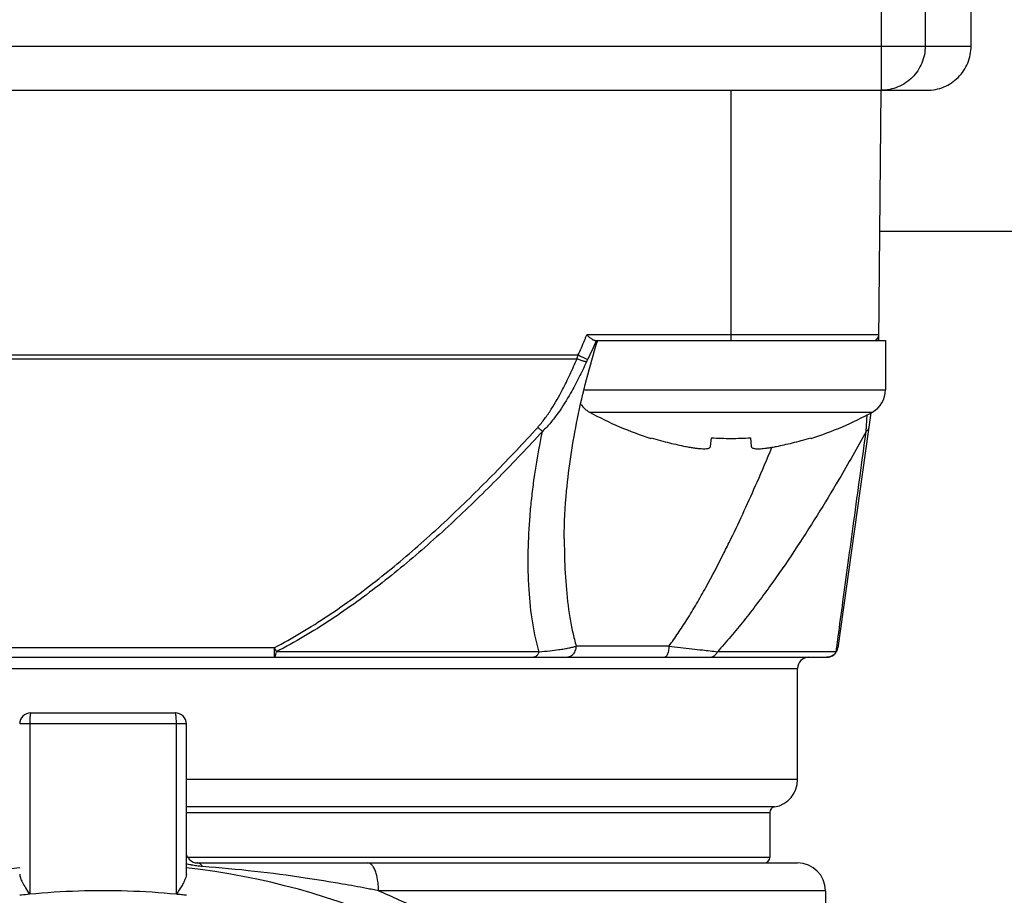
# Model space of a CAD drawing. Units: inches. Extents: x 0 to 17, y 0 to 11.
# Drawn here: x 2.4 to 2.8, y 7 to 7.3 of the extents above; entities that cross this region are included whole.
import ezdxf

# ---------------------------------------------------------------- set-up
doc = ezdxf.new("R2010")
doc.units = ezdxf.units.IN
doc.header["$LTSCALE"] = 0.935
doc.header["$MEASUREMENT"] = 0
doc.layers.get('0').update_dxf_attribs({"linetype": 'CONTINUOUS'})
doc.styles.get("Standard").update_dxf_attribs({"font": 'txt', "width": 0.8})
doc.dimstyles.new('DIMSTYLE_1', dxfattribs={"dimtxt": 0.1, "dimasz": 0.1875, "dimexe": 0.18, "dimexo": 0.0625, "dimgap": 0.09, "dimtad": 0, "dimtih": 1, "dimtoh": 1, "dimdec": 3, "dimlfac": 2, "dimzin": 4, "dimdsep": 46, "dimtxsty": 'STANDARD', "dimblk": 'CLOSED', "dimblk1": 'CLOSED', "dimblk2": 'CLOSED', "dimcen": 0.09, "dimadec": 0, "dimazin": 0, "dimtp": 0.005, "dimtm": 0.005, "dimtfac": 1, "dimtdec": 3, "dimtofl": 0, "dimtmove": 0, "dimatfit": 3, "dimldrblk": 'CLOSED', "dimfxl": 1, "dimtolj": 1, "dimtzin": 4, "dimarcsym": 0})

# ---------------------------------------------------------------- blocks, each defined once
blk = doc.blocks.new('_CLOSED')
at = {"color": 0, "linetype": 'BYBLOCK'}
for p, q in [((0, 0), (-1, 0.1666666667)), ((-1, 0.1666666667), (-1, -0.1666666667)), ((-1, -0.1666666667), (0, 0)), ((-1, 0), (0, 0))]:
    blk.add_line(p, q, dxfattribs=at)
blk = doc.blocks.new('*D10')
at = {"color": 2, "linetype": 'CONTINUOUS'}
for p, q in [((3.0664618143, 9.5636174966), (3.3833971717, 9.5636174966)), ((3.3208971717, 9.5636174966), (3.3208971717, 7.1433019043)), ((3.3208971717, 6.4613019282), (3.3208971717, 6.8183019043)), ((2.4751729969, 6.4613019282), (3.3833971717, 6.4613019282))]:
    blk.add_line(p, q, dxfattribs=at)
at = {"color": 2, "linetype": 'CONTINUOUS', "xscale": 0.1875, "yscale": 0.1875, "zscale": 0.1875}
for p, rotation in [((3.3208971717, 9.5636174966), 90), ((3.3208971717, 6.4613019282), 270)]:
    blk.add_blockref('_CLOSED', p, dxfattribs=dict(at, rotation=rotation))
at = {"color": 2, "linetype": 'CONTINUOUS', "width": 0.8}
for s, p in [('157,6', (3.0408971717, 7.0058019043)), ('[', (3.0408971717, 6.8558019043)), (']', (3.5208971717, 6.8558019043)), ('6.205', (3.1208971717, 6.8558019043))]:
    blk.add_text(s, height=0.1, dxfattribs=at).set_placement(p)

msp = doc.modelspace()

# ---------------------------------------------------------------- linework, layer by layer
at = {"color": 7, "linetype": 'CONTINUOUS'}
for p, q in [((2.712086367, 7.594038585), (2.712086367, 7.2886174966)), ((2.7277060127, 7.594038585), (2.7277060127, 7.3042424966)), ((2.7439618143, 7.3042424966), (2.7439618143, 7.4986174966)), ((1.3189618143, 7.3042424966), (2.7439618143, 7.3042424966)), ((1.3345921704, 7.2886174966), (2.7283314581, 7.2886174966)), ((2.6589027591, 7.2886174966), (2.6589027591, 7.2000348194)), ((2.7112792979, 7.2000327282), (2.7120523654, 7.2886174966)), ((3.0039618143, 7.2386174966), (2.711616022, 7.2386174966)), ((2.7112963451, 7.2019861451), (2.6078208235, 7.2019861451)), ((2.6106911223, 7.2000348194), (2.7136527591, 7.2000348194)), ((2.7136527591, 7.2000348194), (2.7136527591, 7.1825348194)), ((2.6047068829, 7.1948152081), (2.2682167456, 7.1948152081)), ((2.2685652194, 7.1935312852), (2.6043584091, 7.1935312852)), ((2.6071448308, 7.1825348194), (2.7136527591, 7.1825348194)), ((2.6088138143, 7.1746497983), (2.7089917039, 7.1746497983)), ((2.7084479247, 7.1743878908), (2.6967593243, 7.0912191773)), ((2.6305529739, 7.1653464453), (2.6306219625, 7.1655894053)), ((2.6516971203, 7.1625152265), (2.6520007429, 7.1655894053)), ((2.6658047753, 7.1655894053), (2.6661083979, 7.1625152265)), ((2.6871835558, 7.1655894053), (2.6872525444, 7.1653464453)), ((2.5998476661, 7.1299225515), (2.5998476417, 7.1297918935)), ((2.4971153719, 7.0912191773), (2.3758082778, 7.0912191773)), ((2.4971142817, 7.0912191773), (2.4971142817, 7.087830095)), ((2.6368997832, 7.0917671029), (2.6040996933, 7.0917671029)), ((2.1800629974, 7.087830095), (2.6928606311, 7.087830095)), ((2.5908979608, 7.089798599), (2.4979000462, 7.089798599)), ((2.696178403, 7.089798599), (2.6541240262, 7.089798599)), ((2.1903988221, 7.0838930871), (2.6825248064, 7.0838930871)), ((2.6825248064, 7.0445230084), (2.6825248064, 7.0838930871)), ((2.4108712631, 7.0681450556), (2.4620523654, 7.0681450556)), ((2.4659894184, 7.0642080478), (2.4069343549, 7.0642080478)), ((2.4104775443, 7.0642080478), (2.4104775443, 7.003904728)), ((2.4624460842, 7.0039047278), (2.4624460842, 7.0642080478)), ((2.4659893733, 7.0110799701), (2.4659893733, 7.0642080478)), ((2.6825248064, 7.0445230084), (2.4659894184, 7.0445230084)), ((2.6743227066, 7.0348181531), (2.4659894184, 7.0348180787)), ((2.4659894184, 7.0328771821), (2.6726822867, 7.0328771821)), ((2.6726822867, 7.0328771821), (2.6726822867, 7.0169639533)), ((2.6726822867, 7.0169639533), (2.4664782548, 7.0169639533)), ((2.4699263812, 7.0149954493), (2.6825248064, 7.0149954493)), ((2.692367326, 7.0051529297), (2.5340436106, 7.0051529297)), ((2.6923673261, 7.0051529297), (2.6923673261, 6.8055481389))]:
    msp.add_line(p, q, dxfattribs=at)
for centre, radius, start, end in [((2.7093279161, 7.2020033234), 0.0019685039, 269.999999889, 359.5), ((2.7046527591, 7.1825348194), 0.009, 298.8229719765, 360), ((2.6131527591, 7.1825348194), 0.009, 215.1798699639, 241.1770280235), ((2.6666664118, 7.2797834131), 0.12, 241.1770280235, 252.4856101832), ((2.6511391065, 7.2797834131), 0.12, 287.5143898168, 298.8229719765), ((2.6928606311, 7.0917671029), 0.0039370079, 269.9999999977, 352.0000000331), ((2.6864618143, 7.0838930871), 0.0039370079, 90, 180), ((2.4108712631, 7.0642080478), 0.0039370079, 90, 180), ((2.4620523654, 7.0642080478), 0.0039370079, 0, 90), ((2.6726822867, 7.0445230084), 0.0098425197, 279.5940682269, 360), ((2.6746507906, 7.0328771821), 0.0019685039, 99.5940682269, 180), ((2.4699263812, 7.0189324572), 0.0039370079, 223.3111737872, 270.0000000001), ((2.6707137828, 7.0169639533), 0.0019685039, 270, 360), ((2.6825248064, 7.0051529297), 0.0098425197, 0, 90), ((2.4364618143, 6.7541686777), 0.2608267717, 96.5002498896, 131.9206087438), ((2.4364618143, 6.7541686777), 0.2608267717, 48.0783835291, 83.499750108)]:
    msp.add_arc(centre, radius, start, end, dxfattribs=at)
for points, knots in [([(2.7277060127, 7.3042424966), (2.7277060127, 7.3022103322), (2.7268932825, 7.2981017281), (2.7234173612, 7.2929082215), (2.7182256135, 7.2894306996), (2.714117888, 7.2886174966), (2.712086367, 7.2886174966)], [0, 0, 0, 0, 0.2500395793, 0.5000559754, 0.7500395819, 1, 1, 1, 1]), ([(2.7283314581, 7.2886174966), (2.7303639597, 7.2886174966), (2.7344734654, 7.2894302557), (2.7396687233, 7.2929067227), (2.7431480837, 7.2981002824), (2.7439618143, 7.3022099226), (2.7439618143, 7.3042424966)], [0, 0, 0, 0, 0.2499953724, 0.4999964785, 0.7499957155, 1, 1, 1, 1]), ([(2.5998498079, 7.1299274825), (2.5998515483, 7.1355290613), (2.6006277525, 7.1497933484), (2.6042516793, 7.1732400479), (2.6087874268, 7.1907899071), (2.6115713605, 7.1998092241)], [0, 0, 0, 0, 0.2364024807, 0.6016184711, 1, 1, 1, 1]), ([(2.6047068786, 7.1948152102), (2.6051132093, 7.1956756208), (2.6059059228, 7.1974060773), (2.6066581187, 7.1991545268), (2.6070242201, 7.2000335792)], [0, 0, 0, 0, 0.4998135101, 1, 1, 1, 1]), ([(2.6070242249, 7.2000335772), (2.60715939, 7.2003576819), (2.6074274461, 7.2010075085), (2.6076904578, 7.201659393), (2.6078208196, 7.2019861467)], [0, 0, 0, 0, 0.4995460402, 1, 1, 1, 1]), ([(2.6094614705, 7.2006053593), (2.6092868927, 7.2007324788), (2.6089289378, 7.201016761), (2.6083852247, 7.2014820262), (2.6080117228, 7.2018139406), (2.6078185077, 7.2019861451)], [0, 0, 0, 0, 0.3017821023, 0.6383215279, 1, 1, 1, 1]), ([(2.611126636, 7.1998467988), (2.6106704362, 7.198761176), (2.6096944363, 7.1965418907), (2.6086434955, 7.1943570528), (2.6080829689, 7.1932421107)], [0, 0, 0, 0, 0.4855178304, 1, 1, 1, 1]), ([(2.6106911223, 7.2000348194), (2.6105734807, 7.2000348194), (2.6103054974, 7.2000970087), (2.6098960706, 7.2003038819), (2.60961375, 7.2004944764), (2.6094614705, 7.2006053593)], [0, 0, 0, 0, 0.2571463015, 0.5882477806, 1, 1, 1, 1]), ([(2.5904270525, 7.1692540995), (2.5913244241, 7.1702422503), (2.5930044328, 7.1723120101), (2.5960149748, 7.1767295132), (2.598977258, 7.1819867398), (2.6019266144, 7.1880068656), (2.6035640293, 7.1916862526), (2.6043584091, 7.1935312852)], [0, 0, 0, 0, 0.1422395669, 0.2844217584, 0.5701498084, 0.785542071, 1, 1, 1, 1]), ([(2.6077059274, 7.1924576888), (2.6068510847, 7.1905819799), (2.6050733476, 7.186837625), (2.6018215311, 7.1807131299), (2.5984984137, 7.1753737792), (2.5950786114, 7.1709058825), (2.5931578182, 7.1688234052), (2.5921284965, 7.1678334961)], [0, 0, 0, 0, 0.2111324101, 0.4243979997, 0.7100604249, 0.8540338815, 1, 1, 1, 1]), ([(2.6077059314, 7.1924576976), (2.6076120523, 7.192464825), (2.6073951496, 7.192494096), (2.6070323193, 7.1925781952), (2.6064048623, 7.1927552552), (2.6055000581, 7.193066417), (2.604754539, 7.1933675364), (2.6043584091, 7.1935312852)], [0, 0, 0, 0, 0.0799148409, 0.1862258941, 0.3165383474, 0.6347220722, 1, 1, 1, 1]), ([(2.6080829698, 7.1932420995), (2.6078804209, 7.1933330151), (2.6075312682, 7.1934923788), (2.6068204125, 7.193821887), (2.6058968197, 7.1942536624), (2.60512101, 7.1946195155), (2.6047068829, 7.1948152081)], [0, 0, 0, 0, 0.1788186782, 0.3091324717, 0.6310756505, 1, 1, 1, 1]), ([(2.6080829745, 7.1932421089), (2.608017255, 7.1931119954), (2.6078890153, 7.1928517512), (2.6077659146, 7.1925890372), (2.6077059275, 7.1924576891)], [0, 0, 0, 0, 0.5023616681, 1, 1, 1, 1]), ([(2.7068794394, 7.1693110666), (2.7069159139, 7.1698616971), (2.7070154532, 7.1713509663), (2.7071170502, 7.1728400972), (2.7071816766, 7.1737786297)], [0, 0, 0, 0, 0.3697173386, 1, 1, 1, 1]), ([(2.497117475, 7.0912151569), (2.5003504638, 7.0929063721), (2.5100326033, 7.0983391986), (2.5254339344, 7.1086677174), (2.5428973723, 7.1225183095), (2.5594545976, 7.1373756557), (2.5752871722, 7.152982644), (2.5854397547, 7.1637817935), (2.5904317947, 7.16924977)], [0, 0, 0, 0, 0.0895292811, 0.2724356885, 0.454421212, 0.6362756181, 0.8182328157, 1, 1, 1, 1]), ([(2.5921285226, 7.1678335211), (2.5870974521, 7.1623639058), (2.5768610508, 7.1515609413), (2.5608904953, 7.1359527346), (2.544175029, 7.1210939907), (2.5265290004, 7.1072419197), (2.5109591446, 7.0969172684), (2.5011705405, 7.0914889394), (2.4979000906, 7.0897985132)], [0, 0, 0, 0, 0.1813886908, 0.3630893743, 0.5448427364, 0.7269261937, 0.9101859449, 1, 1, 1, 1]), ([(2.5908955141, 7.0897979084), (2.5908629708, 7.0899132047), (2.5897981176, 7.0937189357), (2.5882297117, 7.1015126599), (2.5873172178, 7.1113161196), (2.5870386247, 7.1193659514), (2.5870619312, 7.127598117), (2.587501722, 7.1358839809), (2.5883043807, 7.1441896607), (2.5895479271, 7.1541925799), (2.590924729, 7.1620705505), (2.5921163223, 7.1678360426)], [0, 0, 0, 0, 0.0045665152, 0.1506340757, 0.3020972938, 0.3794008004, 0.4575948658, 0.6158231065, 0.69543572, 0.7756289102, 1, 1, 1, 1]), ([(2.5921285226, 7.1678335211), (2.5918125619, 7.1680777233), (2.5912388485, 7.1685400874), (2.5906829193, 7.1690236888), (2.5904318374, 7.1692498167)], [0, 0, 0, 0, 0.5416351311, 1, 1, 1, 1]), ([(2.7067867074, 7.1678311567), (2.7036613105, 7.1621181308), (2.698003658, 7.1521213029), (2.6868368521, 7.1336472032), (2.6757193485, 7.1168472126), (2.6651513793, 7.1028126621), (2.658900638, 7.0951881755), (2.655737262, 7.0915710797), (2.6541263212, 7.0897965156)], [0, 0, 0, 0, 0.2070722189, 0.3652764938, 0.6864934079, 0.8471972407, 0.9237889978, 1, 1, 1, 1]), ([(2.6963775143, 7.0912708099), (2.696550153, 7.0925484465), (2.6972802764, 7.0979500063), (2.6986328168, 7.1079424189), (2.7004845859, 7.1215950423), (2.7032191487, 7.1417148768), (2.7053361486, 7.1572431982), (2.7067823853, 7.1678335211)], [0, 0, 0, 0, 0.0500571803, 0.2116317647, 0.3915099907, 0.5849966742, 1, 1, 1, 1]), ([(2.7077261122, 7.1692519378), (2.7077098887, 7.1691355273), (2.7076526058, 7.1689044335), (2.7074810938, 7.1685357035), (2.7071955437, 7.1681624752), (2.7069283704, 7.1679358881), (2.7067823853, 7.1678335211)], [0, 0, 0, 0, 0.2008703231, 0.405959737, 0.6928794879, 1, 1, 1, 1]), ([(2.6306219625, 7.1655894053), (2.6317390615, 7.1652415971), (2.6338995854, 7.1646038953), (2.6370430117, 7.1637734666), (2.6399627523, 7.1630853098), (2.6418394115, 7.1626923941), (2.6427406975, 7.1625152265)], [0, 0, 0, 0, 0.2806135891, 0.5401907348, 0.7796966055, 1, 1, 1, 1]), ([(2.6520007429, 7.1655894053), (2.6531490893, 7.1655086783), (2.6554488481, 7.1653871033), (2.6589026701, 7.1653261174), (2.6623565473, 7.1653870977), (2.664656374, 7.1655086744), (2.6658047753, 7.1655894053)], [0, 0, 0, 0, 0.2499900955, 0.4999926323, 0.7499979387, 1, 1, 1, 1]), ([(2.6750648207, 7.1625152265), (2.6759660253, 7.1626923781), (2.6778426344, 7.1630852811), (2.6807623884, 7.1637734357), (2.6839058956, 7.1646038841), (2.6860664687, 7.1652416008), (2.6871835558, 7.1655894053)], [0, 0, 0, 0, 0.2202834647, 0.4597969205, 0.7193894093, 1, 1, 1, 1]), ([(2.6427406975, 7.1625152265), (2.6433058852, 7.1624041265), (2.6443687758, 7.162208152), (2.6458721041, 7.1619722793), (2.6471928188, 7.1618060768), (2.6483390882, 7.1617053466), (2.6493162683, 7.1616682194), (2.6501238995, 7.1616932616), (2.6507669539, 7.1617807402), (2.6512508942, 7.161932237), (2.6515914583, 7.16216868), (2.6516861228, 7.1624038762), (2.6516971203, 7.1625152265)], [0, 0, 0, 0, 0.1849023339, 0.346903248, 0.4884244884, 0.6121273593, 0.7161778521, 0.8021468624, 0.8712697473, 0.9238063567, 0.9640816445, 1, 1, 1, 1]), ([(2.6589009989, 7.1297973918), (2.6605141407, 7.1331095488), (2.6636658235, 7.1397752501), (2.6685056363, 7.150561452), (2.671700091, 7.1580463223), (2.6734099419, 7.1621534048)], [0, 0, 0, 0, 0.3116255168, 0.6236809283, 1, 1, 1, 1]), ([(2.6661083979, 7.1625152265), (2.66611855, 7.162412437), (2.6661976545, 7.1621987414), (2.6664847628, 7.1619707799), (2.6668925091, 7.1618181283), (2.667428015, 7.161720199), (2.6680944902, 7.1616741377), (2.6688955981, 7.1616783842), (2.6698370882, 7.1617338685), (2.6709215449, 7.1618421049), (2.672156949, 7.1620057108), (2.6735544986, 7.1622294996), (2.6745413294, 7.1624123228), (2.6750648207, 7.1625152265)], [0, 0, 0, 0, 0.033150603, 0.0690782698, 0.1140612462, 0.1719149094, 0.2432032648, 0.3282163389, 0.4288651247, 0.5457922613, 0.6779247627, 0.828771213, 1, 1, 1, 1]), ([(2.599850551, 7.1297918941), (2.5998509042, 7.1282191857), (2.5999048672, 7.1226873699), (2.6003217648, 7.1133815336), (2.6014084219, 7.1038898271), (2.6027570157, 7.0967510986), (2.6036217045, 7.093376648), (2.604102134, 7.0917678317)], [0, 0, 0, 0, 0.1229413489, 0.4324287174, 0.7277848112, 0.8688682725, 1, 1, 1, 1]), ([(2.6369032309, 7.091764531), (2.6380215982, 7.0932637277), (2.6402077275, 7.0963533716), (2.6434633692, 7.101369288), (2.646746622, 7.1067949504), (2.6511794124, 7.1146044377), (2.6552087354, 7.1223021239), (2.6580700736, 7.1280874826), (2.6589033338, 7.1297962527)], [0, 0, 0, 0, 0.1275005532, 0.2580558099, 0.407680601, 0.559895392, 0.870347779, 1, 1, 1, 1]), ([(2.4971142857, 7.0912191794), (2.4972279982, 7.0910053078), (2.4974854124, 7.0905294577), (2.4977504467, 7.0900578097), (2.4978991545, 7.0897985918)], [0, 0, 0, 0, 0.4476819503, 1, 1, 1, 1]), ([(2.590897527, 7.0897985643), (2.592169081, 7.0899001072), (2.5945289162, 7.0901113187), (2.5975026752, 7.0904713338), (2.5997481771, 7.0908141949), (2.6013856044, 7.0911131766), (2.6028142188, 7.0914226718), (2.6036943404, 7.0916513405), (2.6041016945, 7.0917676743)], [0, 0, 0, 0, 0.2863078082, 0.5315051022, 0.6720731412, 0.7959730341, 0.9049664338, 1, 1, 1, 1]), ([(2.6004461556, 7.087830095), (2.6010054216, 7.0878265312), (2.60182513, 7.0880412826), (2.6027485823, 7.0886680238), (2.6033307642, 7.0892976715), (2.6037677885, 7.0900497682), (2.6040384441, 7.0908867015), (2.6040999662, 7.0914730812), (2.6040996933, 7.0917671029)], [0, 0, 0, 0, 0.2748725311, 0.4157372497, 0.5589193455, 0.7044033275, 0.8517044889, 1, 1, 1, 1]), ([(2.6368997832, 7.0917671029), (2.6368991476, 7.0914750172), (2.6368765644, 7.0909025569), (2.6367714557, 7.0900806818), (2.6366034577, 7.0893414139), (2.6363791512, 7.0887186378), (2.6361125616, 7.0882418182), (2.6357975742, 7.0879177645), (2.6355546646, 7.0878339762), (2.6354329181, 7.087830095)], [0, 0, 0, 0, 0.1966131872, 0.3847871098, 0.5566966034, 0.7058491471, 0.8281439262, 0.9234933203, 1, 1, 1, 1]), ([(2.6368992332, 7.0917671669), (2.6396273389, 7.091449803), (2.6436037675, 7.0910018179), (2.6493462816, 7.0903533764), (2.652358915, 7.0900067492), (2.6541241213, 7.0897985877)], [0, 0, 0, 0, 0.4752540507, 0.6924337139, 1, 1, 1, 1]), ([(2.6961787794, 7.089798475), (2.696357606, 7.0900439344), (2.6966014681, 7.0904979821), (2.6967272044, 7.0909978298), (2.6967593356, 7.0912191758)], [0, 0, 0, 0, 0.5738157566, 1, 1, 1, 1]), ([(2.4971142817, 7.087830095), (2.4972538265, 7.087830095), (2.4975556817, 7.0882071062), (2.4977261492, 7.088877038), (2.4978909931, 7.0894658776), (2.4978991666, 7.0897985987)], [0, 0, 0, 0, 0.1910282663, 0.5443877451, 1, 1, 1, 1]), ([(2.5908979608, 7.089798599), (2.5908425648, 7.0896336445), (2.5907197307, 7.0893182656), (2.5904899116, 7.0888859544), (2.5902250299, 7.0885163013), (2.589930344, 7.0882177446), (2.5895170689, 7.0879328767), (2.5891666597, 7.0878294944), (2.5889249818, 7.087830095)], [0, 0, 0, 0, 0.1766277812, 0.3420848119, 0.4952725156, 0.6360429168, 0.765478638, 1, 1, 1, 1]), ([(2.6513433109, 7.087830095), (2.6516693873, 7.0878285976), (2.652154172, 7.0879234847), (2.6527475475, 7.0882101966), (2.65316486, 7.0885071381), (2.653540817, 7.0888764819), (2.653867214, 7.0893097148), (2.6540450598, 7.0896308652), (2.6541240262, 7.089798599)], [0, 0, 0, 0, 0.2681436107, 0.4062644102, 0.5481253395, 0.6943216472, 0.8450227731, 1, 1, 1, 1]), ([(2.4108712656, 7.0681450452), (2.4108531996, 7.0681406002), (2.4108146743, 7.0681168707), (2.4107759251, 7.0680322266), (2.4107348347, 7.0679111391), (2.4106767309, 7.0676569005), (2.4106150723, 7.067236718), (2.4105562792, 7.0666225968), (2.410511732, 7.0658882351), (2.4104837197, 7.0650697076), (2.4104777838, 7.0645000598), (2.4104775623, 7.0642080478)], [0, 0, 0, 0, 0.0126406849, 0.0341076173, 0.0664783303, 0.109951301, 0.2287508759, 0.3854685374, 0.5725627821, 0.7808439518, 1, 1, 1, 1]), ([(2.4624460662, 7.0642080478), (2.4624458447, 7.0645000598), (2.4624399088, 7.0650697076), (2.4624118965, 7.0658882351), (2.4623673493, 7.0666225968), (2.4623085562, 7.067236718), (2.4622468976, 7.0676569005), (2.4621887939, 7.0679111391), (2.4621477034, 7.0680322266), (2.4621089542, 7.0681168707), (2.4620704289, 7.0681406002), (2.4620523629, 7.0681450452)], [0, 0, 0, 0, 0.2191560482, 0.4274372179, 0.6145314626, 0.7712491241, 0.890048699, 0.9335216697, 0.9658923827, 0.9873593151, 1, 1, 1, 1]), ([(2.4659893294, 7.0177749215), (2.4660880524, 7.0175752088), (2.4663014551, 7.017197904), (2.46668519, 7.0166512306), (2.4669791115, 7.0163167268), (2.46714249, 7.0161485785)], [0, 0, 0, 0, 0.3340176533, 0.6484883423, 1, 1, 1, 1]), ([(2.4678409815, 7.0142407446), (2.4677422355, 7.0142603273), (2.4671213038, 7.014386735), (2.4665045813, 7.0145331246), (2.4659896834, 7.0146711435)], [0, 0, 0, 0, 0.1588670195, 1, 1, 1, 1]), ([(2.4717454515, 7.0137179318), (2.4716010766, 7.0139322861), (2.4713020228, 7.014326849), (2.4708494003, 7.0147067802), (2.4704762383, 7.0148948942), (2.4702023936, 7.014976831), (2.4700176826, 7.0149957382), (2.4699263812, 7.0149954493)], [0, 0, 0, 0, 0.3418187436, 0.6310084558, 0.7600565762, 0.8819259007, 1, 1, 1, 1]), ([(2.5340436106, 7.0051529297), (2.5340432547, 7.0057031021), (2.5340090822, 7.0067894849), (2.5338081401, 7.0088500174), (2.5334025167, 7.0108955397), (2.53278712, 7.0125732972), (2.5323107165, 7.0134713334), (2.531852819, 7.0141453294), (2.5312197147, 7.0147784292), (2.5305999223, 7.0149872643), (2.5302904646, 7.0149954493)], [0, 0, 0, 0, 0.1473125083, 0.2910768486, 0.5544693209, 0.70340122, 0.7681647916, 0.8260923111, 0.9221968472, 1, 1, 1, 1]), ([(2.4069343549, 7.0110798508), (2.4069344393, 7.0106207575), (2.4071868192, 7.0095733869), (2.4079432273, 7.0079375388), (2.4090789651, 7.00601018), (2.409977004, 7.0046413221), (2.4104775744, 7.0039047278)], [0, 0, 0, 0, 0.1704935909, 0.3919725344, 0.6692632065, 1, 1, 1, 1]), ([(2.4659894184, 7.0110798354), (2.4659894185, 7.0108259918), (2.4659072172, 7.0102386631), (2.4655948762, 7.0092818541), (2.4650706098, 7.0081478439), (2.4643496172, 7.0068518907), (2.4634537892, 7.0054175791), (2.4627971096, 7.0044212832), (2.4624460548, 7.0039047278)], [0, 0, 0, 0, 0.094213059, 0.2180921034, 0.3725011995, 0.5571737096, 0.768198849, 1, 1, 1, 1]), ([(2.4717452105, 7.0137179496), (2.4710432107, 7.01376978), (2.4697355705, 7.0139060519), (2.4684389819, 7.0141221526), (2.4678409815, 7.0142407446)], [0, 0, 0, 0, 0.5359502446, 1, 1, 1, 1]), ([(2.5340429106, 7.0051530665), (2.533337903, 7.0052908936), (2.5319249315, 7.0055648988), (2.529087748, 7.0061057649), (2.5255201303, 7.0067675217), (2.5182938021, 7.0080549536), (2.506519923, 7.0099686514), (2.4900314352, 7.0121368849), (2.4778874331, 7.0132701017), (2.4717452089, 7.0137179495)], [0, 0, 0, 0, 0.0342507349, 0.0686247702, 0.1377115332, 0.207253005, 0.4185961581, 0.706395668, 1, 1, 1, 1]), ([(2.4104775444, 7.0039049136), (2.4095038728, 7.0038110206), (2.4083226389, 7.003690667), (2.4071422197, 7.0035625686), (2.4069342732, 7.0035397592)], [0, 0, 0, 0, 0.823815327, 1, 1, 1, 1]), ([(2.4624460662, 7.0039047278), (2.4566948204, 7.0044579481), (2.4451402377, 7.0051945568), (2.4277833909, 7.0051945569), (2.4162288081, 7.0044579483), (2.4104775623, 7.003904728)], [0, 0, 0, 0, 0.3330840051, 0.6669159951, 1, 1, 1, 1]), ([(2.4659893936, 7.0035401086), (2.46539947, 7.0036047355), (2.4642187562, 7.0037301143), (2.4630372348, 7.0038476388), (2.4624460404, 7.003904459)], [0, 0, 0, 0, 0.4998039315, 1, 1, 1, 1]), ([(2.5340393416, 7.0051427371), (2.536458173, 7.0041296518), (2.5477365, 6.9991978178), (2.5669747804, 6.9890650346), (2.5902877326, 6.9732776132), (2.6110516845, 6.9557454526), (2.6246871612, 6.9416528875), (2.631561809, 6.9336513657), (2.6327440577, 6.9322463733)], [0, 0, 0, 0, 0.0635519023, 0.2982170782, 0.5256085108, 0.7444964453, 0.9555237776, 1, 1, 1, 1])]:
    msp.add_open_spline(points, degree=3, knots=knots, dxfattribs=at)
for points in [[(2.6112050381, 7.2000338693), (2.6111789623, 7.1999714857), (2.6111528283, 7.1999091289), (2.611126636, 7.1998467988)], [(2.6115713605, 7.1998092241), (2.6115945788, 7.1998844461), (2.6116178261, 7.1999596585), (2.6116411024, 7.2000348614)], [(2.6043584543, 7.1935312733), (2.6044150274, 7.1937447568), (2.6044716005, 7.1939582403), (2.6045281735, 7.1941717239)], [(2.6045280845, 7.194171748), (2.6045876691, 7.1943862388), (2.6046472538, 7.1946007297), (2.6047068385, 7.1948152205)], [(2.7067823654, 7.1678332143), (2.70681444, 7.1683258505), (2.7068468089, 7.1688184673), (2.7068794394, 7.1693110666)], [(2.6961786062, 7.0897985715), (2.6962449004, 7.0902893188), (2.6963112032, 7.0907800649), (2.6963775143, 7.0912708099)], [(2.694171003, 7.0880675256), (2.6937525226, 7.0879113637), (2.6933045341, 7.087830095), (2.6928606313, 7.087830095)], [(2.6953233247, 7.0887511799), (2.6949832173, 7.0884575748), (2.6945920454, 7.0882246436), (2.694171003, 7.0880675256)], [(2.6961786092, 7.0897985989), (2.6959578186, 7.0894056243), (2.6956665785, 7.0890475012), (2.6953233247, 7.0887511799)]]:
    msp.add_open_spline(points, degree=3, dxfattribs=at)

# ---------------------------------------------------------------- dimensions: what is measured, and where the dimension line sits
at = {"color": 2, "linetype": 'CONTINUOUS'}
dim = msp.add_linear_dim(base=(3.3208971717, 6.4613019282), p1=(3.0664618143, 9.5636174966), p2=(2.4751729969, 6.4613019282), angle=270, dimstyle='DIMSTYLE_1', dxfattribs=at)
dim.commit()
dim.dimension.update_dxf_attribs({"geometry": '*D10', "text_midpoint": (3.3208971717, 6.9808019043), "dimtype": 160})

doc.saveas('drawing.dxf')
